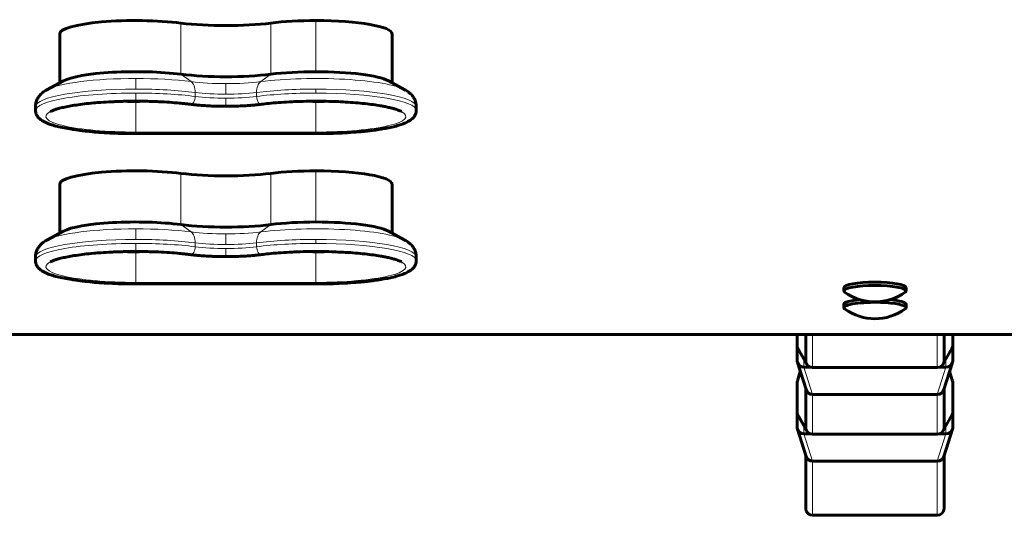
# Model space of a CAD drawing. Units: millimetres. Extents: x -3221 to 4282, y -6402 to 3300.
# Drawn here: x 735 to 1019, y 856 to 999 of the extents above; entities that cross this region are included whole.
import ezdxf

# ---------------------------------------------------------------- set-up
doc = ezdxf.new("R2010")
doc.units = ezdxf.units.MM
doc.linetypes.add('K5LT_BASIC', pattern=[0])
doc.linetypes.add('K5LT_THIN', pattern=[0])

msp = doc.modelspace()

# ---------------------------------------------------------------- linework, layer by layer
at = {"color": 7, "linetype": 'K5LT_THIN', "lineweight": 18}
for p, q in [((820.5, 983.81), (820.5, 998.58)), ((781.5, 997.85), (781.5, 983.07)), ((807.5, 997.85), (807.5, 983.07)), ((768.5, 978.77), (768.5, 981.84)), ((781.5, 983.07), (784.45, 980.93)), ((807.5, 983.07), (804.55, 980.93)), ((794.5, 977.3), (794.5, 980.36)), ((820.5, 977.64), (820.5, 978.77)), ((768.5, 975.29), (768.5, 977.64)), ((785.64, 977.8), (785.64, 976.66)), ((794.5, 973.81), (794.5, 976.16)), ((803.36, 977.8), (803.36, 976.66)), ((768.5, 975.29), (768.5, 974.92)), ((768.5, 966.38), (768.5, 974.92)), ((820.5, 975.29), (820.5, 974.92)), ((820.5, 966.38), (820.5, 974.92)), ((768.5, 966.38), (820.5, 966.38)), ((768.5, 965.91), (768.5, 966.38)), ((820.5, 965.91), (820.5, 966.38)), ((781.5, 954.43), (781.5, 939.66)), ((807.5, 954.43), (807.5, 939.66)), ((820.5, 940.4), (820.5, 955.17)), ((781.5, 939.66), (784.45, 937.52)), ((807.5, 939.66), (804.55, 937.52)), ((768.5, 935.36), (768.5, 938.43)), ((794.5, 933.88), (794.5, 936.95)), ((768.5, 931.88), (768.5, 934.22)), ((785.64, 934.39), (785.64, 933.25)), ((803.36, 934.39), (803.36, 933.25)), ((820.5, 934.22), (820.5, 935.36)), ((768.5, 931.88), (768.5, 931.5)), ((768.5, 922.97), (768.5, 931.5)), ((794.5, 930.4), (794.5, 932.75)), ((820.5, 931.88), (820.5, 931.5)), ((820.5, 922.97), (820.5, 931.5)), ((768.5, 922.97), (820.5, 922.97)), ((768.5, 922.5), (768.5, 922.97)), ((820.5, 922.5), (820.5, 922.97)), ((964, 898.41), (964, 907.94)), ((1000, 898.41), (1000, 907.94)), ((959.5, 904.8), (962, 900.38)), ((1004.5, 904.8), (1002, 900.38)), ((961.5, 900.75), (961.5, 898.49)), ((1002.5, 900.75), (1002.5, 898.49)), ((959.5, 893.89), (960.49, 897.03)), ((961.5, 898.49), (964, 890.6)), ((1002.5, 898.49), (1000, 890.6)), ((1004.5, 893.89), (1003.51, 897.03)), ((964, 879.14), (964, 890.6)), ((1000, 879.14), (1000, 890.6)), ((959.5, 885.52), (962, 881.11)), ((1004.5, 885.52), (1002, 881.11)), ((961.5, 881.48), (961.5, 879.21)), ((961.5, 879.21), (964, 871.32)), ((1002.5, 879.21), (1000, 871.32)), ((1002.5, 881.48), (1002.5, 879.21)), ((964, 855.69), (964, 871.32)), ((1000, 855.69), (1000, 871.32))]:
    msp.add_line(p, q, dxfattribs=at)
at = {"color": 150, "linetype": 'K5LT_BASIC', "lineweight": 60}
for p, q in [((746.5, 994.76), (746.5, 980.59)), ((842.5, 980.59), (842.5, 994.76)), ((742.79, 978.58), (747.55, 981.16)), ((846.21, 978.58), (841.45, 981.16)), ((739.5, 973.74), (739.5, 972.6)), ((849.5, 972.6), (849.5, 973.74)), ((768.5, 965.91), (820.5, 965.91)), ((746.5, 951.35), (746.5, 937.18)), ((842.5, 937.18), (842.5, 951.35)), ((742.79, 935.17), (747.55, 937.75)), ((846.21, 935.17), (841.45, 937.75)), ((739.5, 930.33), (739.5, 929.19)), ((849.5, 929.19), (849.5, 930.33)), ((768.5, 922.5), (820.5, 922.5)), ((973, 920.5), (973, 921.48)), ((991, 920.5), (991, 921.48)), ((973, 915.64), (973, 916.62)), ((991, 915.64), (991, 916.62)), ((537, 907.94), (1052, 907.94)), ((959.5, 904.8), (959.5, 907.94)), ((962, 900.38), (962, 907.94)), ((1002, 900.38), (1002, 907.94)), ((1004.5, 907.94), (1004.5, 904.8)), ((959.5, 904.8), (959.5, 900.46)), ((1004.5, 904.8), (1004.5, 900.46)), ((962.25, 899.42), (959.75, 903.84)), ((1001.75, 899.42), (1004.25, 903.84)), ((962.09, 891.98), (959.59, 899.87)), ((1001.91, 891.98), (1004.41, 899.87)), ((960.44, 897.18), (959.59, 894.48)), ((963.44, 898.49), (961.5, 898.49)), ((964, 898.41), (1000, 898.41)), ((1002.5, 898.49), (1000.56, 898.49)), ((1003.56, 897.18), (1004.41, 894.48)), ((959.5, 893.89), (959.5, 885.52)), ((1004.5, 885.52), (1004.5, 893.89)), ((962, 881.11), (962, 892.27)), ((964, 890.6), (1000, 890.6)), ((1002, 881.11), (1002, 892.27)), ((959.5, 885.52), (959.5, 881.18)), ((1004.5, 885.52), (1004.5, 881.18)), ((962.25, 880.15), (959.75, 884.57)), ((1001.75, 880.15), (1004.25, 884.57)), ((962.09, 872.7), (959.59, 880.6)), ((963.44, 879.21), (961.5, 879.21)), ((964, 879.14), (1000, 879.14)), ((1002.5, 879.21), (1000.56, 879.21)), ((1001.91, 872.7), (1004.41, 880.6)), ((962, 857.66), (962, 872.99)), ((964, 871.32), (1000, 871.32)), ((1002, 857.66), (1002, 872.99)), ((964, 855.69), (1000, 855.69))]:
    msp.add_line(p, q, dxfattribs=at)
for centre in [(982, 932.32), (982, 927.46)]:
    msp.add_arc(centre, 15, 234.3253, 305.6747, dxfattribs=at)
for centre, major_axis, ratio, start_param, end_param in [((768.5, 994.76), (-22, 0), 0.173648, 4.080204, 6.283185), ((820.5, 994.76), (-22, 0), 0.173648, 4.712389, 5.344574), ((820.5, 994.76), (-22, 0), 0.173648, 3.141593, 4.712389), ((794.5, 1000.93), (22, 0), 0.173648, 4.080204, 5.344574), ((768.5, 979.99), (-22, 0), 0.173648, 4.080204, 5.972819), ((794.5, 986.16), (22, 0), 0.173648, 4.080204, 5.344574), ((820.5, 979.99), (-22, 0), 0.173648, 4.712389, 5.344574), ((820.5, 979.99), (-22, 0), 0.173648, 3.451959, 4.712389), ((768.5, 951.35), (-22, 0), 0.173648, 4.080204, 6.283185), ((794.5, 957.52), (22, 0), 0.173648, 4.080204, 5.344574), ((820.5, 951.35), (-22, 0), 0.173648, 4.712389, 5.344574), ((820.5, 951.35), (-22, 0), 0.173648, 3.141593, 4.712389), ((768.5, 936.58), (-22, 0), 0.173648, 4.080204, 5.972819), ((794.5, 942.74), (22, 0), 0.173648, 4.080204, 5.344574), ((820.5, 936.58), (-22, 0), 0.173648, 4.712389, 5.344574), ((820.5, 936.58), (-22, 0), 0.173648, 3.451959, 4.712389), ((982, 921.48), (-9, 0), 0.173648, 4.712389, 6.283185), ((982, 920.5), (-9, 0), 0.173648, 4.712389, 6.283185), ((982, 921.48), (-9, 0), 0.173648, 3.141593, 4.712389), ((982, 920.5), (-9, 0), 0.173648, 3.141593, 4.712389), ((982, 920.5), (-9, 0), 0.173648, 0, 0.237324), ((982, 920.5), (-9, 0), 0.173648, 2.904268, 3.141593), ((982, 916.62), (-9, 0), 0.173648, 5.225863, 6.283185), ((982, 915.64), (-9, 0), 0.173648, 4.530031, 6.283185), ((982, 915.64), (-9, 0), 0.173648, 3.141593, 4.530031), ((982, 916.62), (-9, 0), 0.173648, 3.141593, 4.198915), ((982, 915.64), (-9, 0), 0.173648, 0, 0.237324), ((982, 915.64), (-9, 0), 0.173648, 2.904268, 3.141593), ((961.5, 904.8), (-2, 0), 0.984808, 0, 0.508353), ((1002.5, 904.8), (2, 0), 0.984808, 5.774832, 6.283185), ((961.5, 900.46), (2, 0), 0.984808, 3.141593, 3.444006), ((961.5, 900.46), (2, 0), 0.984808, 3.444006, 4.712389), ((964, 900.38), (-2, 0), 0.984808, 0, 0.508353), ((964, 900.38), (-2, 0), 0.984808, 0.508353, 1.570796), ((1000, 900.38), (2, 0), 0.984808, 4.712389, 5.774832), ((1000, 900.38), (2, 0), 0.984808, 5.774832, 6.283185), ((1002.5, 900.46), (2, 0), 0.984808, 4.712389, 5.980772), ((1002.5, 900.46), (2, 0), 0.984808, 5.980772, 6.283185), ((961.5, 893.89), (-2, 0), 0.984808, 5.980772, 6.283185), ((1002.5, 893.89), (-2, 0), 0.984808, 3.141593, 3.444006), ((964, 892.57), (-2, 0), 0.984808, 0.302413, 1.570796), ((1000, 892.57), (2, 0), 0.984808, 4.712389, 5.980772), ((961.5, 885.52), (2, 0), 0.984808, 3.141593, 3.649946), ((1002.5, 885.52), (2, 0), 0.984808, 5.774832, 6.283185), ((961.5, 881.18), (2, 0), 0.984808, 3.141593, 3.444006), ((961.5, 881.18), (2, 0), 0.984808, 3.444006, 4.712389), ((964, 881.11), (-2, 0), 0.984808, 0, 0.508353), ((964, 881.11), (-2, 0), 0.984808, 0.508353, 1.570796), ((1000, 881.11), (2, 0), 0.984808, 4.712389, 5.774832), ((1000, 881.11), (2, 0), 0.984808, 5.774832, 6.283185), ((1002.5, 881.18), (2, 0), 0.984808, 4.712389, 5.980772), ((1002.5, 881.18), (2, 0), 0.984808, 5.980772, 6.283185), ((964, 873.29), (-2, 0), 0.984808, 0.302413, 1.570796), ((1000, 873.29), (2, 0), 0.984808, 4.712389, 5.980772), ((964, 857.66), (-2, 0), 0.984808, 0, 1.570796), ((1000, 857.66), (2, 0), 0.984808, 4.712389, 6.283185)]:
    msp.add_ellipse(centre, major_axis=major_axis, ratio=ratio, start_param=start_param, end_param=end_param, dxfattribs=at)
at = {"color": 7, "linetype": 'K5LT_THIN', "lineweight": 18}
for centre, major_axis, ratio, start_param, end_param in [((768.5, 977.15), (27, 0), 0.173648, 1.570796, 2.831227), ((768.5, 977.15), (-27, 0), 0.173648, 4.080204, 4.712389), ((820.5, 977.15), (-27, 0), 0.173648, 3.451959, 5.344574), ((768.5, 973.74), (-29, 0), 0.173648, 4.712389, 6.283185), ((768.5, 973.74), (-29, 0), 0.173648, 4.080204, 4.712389), ((783.27, 977.24), (0.5, 3.97), 0.581932, 4.927573, 5.97477), ((794.5, 983.31), (17, 0), 0.173648, 4.080204, 4.712389), ((794.5, 983.31), (17, 0), 0.173648, 4.712389, 5.344574), ((805.73, 977.24), (0.5, -3.97), 0.581932, 3.450008, 4.497205), ((820.5, 973.74), (-29, 0), 0.173648, 4.712389, 5.344574), ((820.5, 973.74), (29, 0), 0.173648, 0, 1.570796), ((768.5, 972.6), (29, 0), 0.173648, 1.570796, 3.141593), ((768.5, 972.6), (-29, 0), 0.173648, 4.080204, 4.712389), ((784.45, 976.38), (-0.25, -1.98), 0.581932, 0, 1.78598), ((794.5, 979.9), (15, 0), 0.173648, 4.080204, 4.712389), ((794.5, 978.76), (15, 0), 0.173648, 4.080204, 4.712389), ((794.5, 979.9), (15, 0), 0.173648, 4.712389, 5.344574), ((794.5, 978.76), (15, 0), 0.173648, 4.712389, 5.344574), ((820.5, 972.6), (-29, 0), 0.173648, 4.712389, 5.344574), ((804.55, 976.38), (0.25, -1.98), 0.581932, 4.497205, 6.283185), ((820.5, 972.6), (-29, 0), 0.173648, 3.141593, 4.712389), ((768.5, 977.43), (14.5, 0), 0.173648, 4.267672, 4.712389), ((820.5, 977.43), (-14.5, 0), 0.173648, 1.570796, 2.015513), ((768.5, 970.89), (-26, 0), 0.173648, 5.972819, 7.853982), ((820.5, 970.89), (26, 0), 0.173648, 4.712389, 6.593551), ((768.5, 933.74), (27, 0), 0.173648, 1.570796, 2.831227), ((768.5, 933.74), (-27, 0), 0.173648, 4.080204, 4.712389), ((783.27, 933.83), (0.5, 3.97), 0.581932, 4.927573, 5.97477), ((794.5, 939.9), (17, 0), 0.173648, 4.080204, 4.712389), ((794.5, 939.9), (17, 0), 0.173648, 4.712389, 5.344574), ((805.73, 933.83), (0.5, -3.97), 0.581932, 3.450008, 4.497205), ((820.5, 933.74), (-27, 0), 0.173648, 3.451959, 5.344574), ((768.5, 930.33), (-29, 0), 0.173648, 4.712389, 6.283185), ((768.5, 929.19), (29, 0), 0.173648, 1.570796, 3.141593), ((768.5, 930.33), (-29, 0), 0.173648, 4.080204, 4.712389), ((768.5, 929.19), (-29, 0), 0.173648, 4.080204, 4.712389), ((784.45, 932.97), (-0.25, -1.98), 0.581932, 0, 1.78598), ((794.5, 936.49), (15, 0), 0.173648, 4.080204, 4.712389), ((794.5, 935.35), (15, 0), 0.173648, 4.080204, 4.712389), ((794.5, 936.49), (15, 0), 0.173648, 4.712389, 5.344574), ((794.5, 935.35), (15, 0), 0.173648, 4.712389, 5.344574), ((820.5, 930.33), (-29, 0), 0.173648, 4.712389, 5.344574), ((820.5, 929.19), (-29, 0), 0.173648, 4.712389, 5.344574), ((804.55, 932.97), (0.25, -1.98), 0.581932, 4.497205, 6.283185), ((820.5, 930.33), (29, 0), 0.173648, 0, 1.570796), ((820.5, 929.19), (-29, 0), 0.173648, 3.141593, 4.712389), ((768.5, 934.02), (14.5, 0), 0.173648, 4.267672, 4.712389), ((820.5, 934.02), (-14.5, 0), 0.173648, 1.570796, 2.015513), ((768.5, 927.48), (-26, 0), 0.173648, 5.972819, 7.853982), ((820.5, 927.48), (26, 0), 0.173648, 4.712389, 6.593551)]:
    msp.add_ellipse(centre, major_axis=major_axis, ratio=ratio, start_param=start_param, end_param=end_param, dxfattribs=at)
at = {"color": 150, "linetype": 'K5LT_BASIC', "lineweight": 60}
for points, knots in [([(739.5, 973.74), (739.5, 973.92), (739.51, 974.11), (739.55, 974.48), (739.59, 974.66), (739.67, 975.03), (739.73, 975.21), (739.86, 975.56), (739.93, 975.73), (740.1, 976.07), (740.2, 976.24), (740.41, 976.57), (740.52, 976.72), (740.78, 977.03), (740.92, 977.19), (741.22, 977.48), (741.38, 977.63), (741.63, 977.83), (741.71, 977.89), (742.01, 978.11), (742.22, 978.25), (742.55, 978.45), (742.67, 978.51), (742.79, 978.58)], [0, 0, 0, 0, 1.54061, 1.54061, 3.092453, 3.092453, 4.677678, 4.677678, 6.32247, 6.32247, 8.05855, 8.05855, 9.926933, 9.926933, 11.982446, 11.982446, 14.302238, 14.302238, 15.497726, 15.497726, 18.392892, 18.392892, 20, 20, 20, 20]), ([(849.5, 973.74), (849.5, 973.84), (849.5, 973.93), (849.48, 974.15), (849.47, 974.27), (849.44, 974.48), (849.43, 974.57), (849.39, 974.76), (849.37, 974.85), (849.3, 975.13), (849.24, 975.31), (849.1, 975.66), (849.02, 975.83), (848.85, 976.17), (848.75, 976.33), (848.53, 976.65), (848.41, 976.81), (848.15, 977.12), (848, 977.27), (847.77, 977.49), (847.68, 977.57), (847.52, 977.71), (847.45, 977.77), (847.32, 977.87), (847.27, 977.91), (847.19, 977.97), (847.16, 977.99), (847.1, 978.03), (847.07, 978.05), (846.86, 978.2), (846.67, 978.32), (846.39, 978.48), (846.3, 978.53), (846.21, 978.58)], [0, 0, 0, 0, 0.77391, 0.77391, 1.706744, 1.706744, 2.438978, 2.438978, 3.220022, 3.220022, 4.7333, 4.7333, 6.308452, 6.308452, 7.975478, 7.975478, 9.77714, 9.77714, 11.77115, 11.77115, 12.969843, 12.969843, 13.956134, 13.956134, 14.652329, 14.652329, 15.029716, 15.029716, 15.407104, 15.407104, 17.844364, 17.844364, 19, 19, 19, 19]), ([(743.74, 972.27), (743.91, 972.36), (744.08, 972.45), (744.53, 972.64), (744.8, 972.74), (745.3, 972.91), (745.55, 972.98), (745.9, 973.09), (746.02, 973.12), (746.57, 973.28), (747.05, 973.4), (748.1, 973.63), (748.67, 973.75), (749.89, 973.97), (750.53, 974.08), (751.97, 974.29), (752.78, 974.4), (754.48, 974.6), (755.38, 974.69), (756.99, 974.84), (757.69, 974.89), (759.4, 975.01), (760.42, 975.07), (761.88, 975.14), (762.31, 975.16), (763.36, 975.2), (763.98, 975.22), (764.84, 975.25), (765.07, 975.25), (765.43, 975.26), (765.54, 975.26), (765.78, 975.26), (765.9, 975.27), (766.26, 975.27), (766.5, 975.28), (767.2, 975.28), (767.66, 975.29), (768.25, 975.29), (768.37, 975.29), (768.5, 975.29)], [0, 0, 0, 0, 1.181027, 1.181027, 2.391253, 2.391253, 3.294967, 3.294967, 3.697102, 3.697102, 5.187936, 5.187936, 6.722302, 6.722302, 8.256668, 8.256668, 10.000436, 10.000436, 11.783107, 11.783107, 13.098782, 13.098782, 14.936316, 14.936316, 15.697417, 15.697417, 16.77118, 16.77118, 17.178994, 17.178994, 17.376324, 17.376324, 17.586811, 17.586811, 17.994628, 17.994628, 18.783952, 18.783952, 19, 19, 19, 19]), ([(768.5, 975.29), (769.62, 975.29), (770.73, 975.28), (772.65, 975.23), (773.45, 975.21), (774.53, 975.17), (774.81, 975.16), (776.15, 975.1), (777.19, 975.04), (779.2, 974.9), (780.18, 974.82), (781.38, 974.71), (781.64, 974.69), (782.1, 974.64), (782.3, 974.62), (782.71, 974.58), (782.92, 974.55), (783.49, 974.49), (783.85, 974.44), (784.2, 974.4)], [0, 0, 0, 0, 3.976611, 3.976611, 6.888913, 6.888913, 7.91326, 7.91326, 11.805382, 11.805382, 15.647828, 15.647828, 16.698814, 16.698814, 17.547999, 17.547999, 18.424576, 18.424576, 20, 20, 20, 20]), ([(784.2, 974.4), (784.26, 974.39), (784.31, 974.38), (784.46, 974.37), (784.56, 974.35), (784.86, 974.32), (785.07, 974.3), (785.67, 974.23), (786.08, 974.19), (787.11, 974.1), (787.75, 974.05), (789.07, 973.96), (789.74, 973.93), (790.51, 973.89), (790.6, 973.89), (790.83, 973.88), (790.98, 973.87), (791.26, 973.87), (791.39, 973.86), (791.65, 973.85), (791.77, 973.85), (792, 973.84), (792.11, 973.84), (792.33, 973.84), (792.43, 973.83), (792.63, 973.83), (792.73, 973.83), (792.93, 973.82), (793.03, 973.82), (793.3, 973.82), (793.47, 973.82), (793.92, 973.81), (794.21, 973.81), (794.5, 973.81)], [0, 0, 0, 0, 0.363285, 0.363285, 1.017199, 1.017199, 2.325025, 2.325025, 4.868021, 4.868021, 8.666829, 8.666829, 12.514684, 12.514684, 12.999528, 12.999528, 13.816403, 13.816403, 14.559017, 14.559017, 15.234121, 15.234121, 15.847851, 15.847851, 16.405788, 16.405788, 16.963725, 16.963725, 17.507072, 17.507072, 18.42658, 18.42658, 20, 20, 20, 20]), ([(794.5, 973.81), (794.57, 973.81), (794.63, 973.81), (794.81, 973.81), (794.93, 973.81), (795.28, 973.81), (795.52, 973.82), (796.21, 973.83), (796.66, 973.83), (797.82, 973.87), (798.53, 973.89), (799.9, 973.96), (800.58, 974), (801.32, 974.05), (801.4, 974.06), (801.62, 974.08), (801.76, 974.09), (802.01, 974.11), (802.13, 974.12), (802.36, 974.14), (802.47, 974.15), (802.67, 974.17), (802.77, 974.18), (802.95, 974.19), (803.04, 974.2), (803.22, 974.22), (803.3, 974.23), (803.47, 974.25), (803.56, 974.25), (803.79, 974.28), (803.93, 974.3), (804.32, 974.34), (804.56, 974.37), (804.8, 974.4)], [0, 0, 0, 0, 0.356434, 0.356434, 0.998016, 0.998016, 2.28118, 2.28118, 4.776221, 4.776221, 8.696073, 8.696073, 12.574184, 12.574184, 13.079618, 13.079618, 13.877523, 13.877523, 14.602891, 14.602891, 15.262316, 15.262316, 15.861794, 15.861794, 16.406774, 16.406774, 16.951753, 16.951753, 17.496684, 17.496684, 18.418882, 18.418882, 20, 20, 20, 20]), ([(845.26, 972.27), (845.19, 972.31), (845.11, 972.35), (844.94, 972.43), (844.84, 972.48), (844.58, 972.59), (844.4, 972.66), (844, 972.81), (843.78, 972.88), (843.44, 972.99), (843.33, 973.02), (843.17, 973.07), (843.12, 973.08), (842.98, 973.13), (842.87, 973.16), (842.64, 973.22), (842.5, 973.25), (842.27, 973.31), (842.17, 973.34), (841.87, 973.41), (841.66, 973.46), (841.05, 973.6), (840.63, 973.69), (839.87, 973.83), (839.54, 973.89), (838.52, 974.07), (837.8, 974.18), (836.28, 974.39), (835.49, 974.49), (833.78, 974.68), (832.87, 974.76), (830.98, 974.92), (830.01, 974.99), (828.11, 975.1), (827.17, 975.14), (826.13, 975.19), (826.01, 975.19), (824.81, 975.23), (823.72, 975.26), (821.52, 975.29), (820.41, 975.29), (818.19, 975.28), (817.09, 975.25), (815.57, 975.21), (815.16, 975.2), (814.09, 975.15), (813.43, 975.12), (811.74, 975.04), (810.72, 974.97), (808.76, 974.82), (807.81, 974.73), (806.17, 974.56), (805.47, 974.48), (804.8, 974.4)], [0, 0, 0, 0, 0.423213, 0.423213, 0.846427, 0.846427, 1.532196, 1.532196, 2.217966, 2.217966, 2.543502, 2.543502, 2.663049, 2.663049, 2.943719, 2.943719, 3.274616, 3.274616, 3.515278, 3.515278, 3.996603, 3.996603, 4.879036, 4.879036, 5.521678, 5.521678, 6.805764, 6.805764, 8.08985, 8.08985, 9.464105, 9.464105, 10.841495, 10.841495, 12.09784, 12.09784, 12.261975, 12.261975, 13.702013, 13.702013, 15.156947, 15.156947, 16.61692, 16.61692, 17.170777, 17.170777, 18.059437, 18.059437, 19.487237, 19.487237, 20.892863, 20.892863, 22, 22, 22, 22]), ([(768.5, 965.91), (767.36, 965.91), (766.22, 965.92), (763.96, 965.97), (762.84, 966.01), (760.65, 966.11), (759.58, 966.17), (757.65, 966.3), (756.78, 966.37), (754.96, 966.53), (754.02, 966.63), (752.21, 966.84), (751.34, 966.96), (750.33, 967.11), (750.15, 967.14), (749.19, 967.29), (748.45, 967.42), (747.07, 967.7), (746.42, 967.84), (745.24, 968.14), (744.71, 968.28), (743.89, 968.54), (743.58, 968.65), (742.99, 968.87), (742.71, 968.99), (742.17, 969.24), (741.92, 969.36), (741.47, 969.62), (741.27, 969.74), (740.92, 970), (740.77, 970.12), (740.5, 970.37), (740.38, 970.49), (740.2, 970.7), (740.13, 970.78), (739.99, 970.98), (739.92, 971.1), (739.8, 971.33), (739.74, 971.44), (739.66, 971.67), (739.62, 971.78), (739.56, 972), (739.54, 972.11), (739.51, 972.35), (739.5, 972.47), (739.5, 972.6)], [0, 0, 0, 0, 1.484591, 1.484591, 2.961447, 2.961447, 4.420047, 4.420047, 5.652054, 5.652054, 7.072035, 7.072035, 8.478147, 8.478147, 8.789309, 8.789309, 10.138966, 10.138966, 11.472628, 11.472628, 12.716017, 12.716017, 13.549145, 13.549145, 14.382274, 14.382274, 15.215403, 15.215403, 15.940206, 15.940206, 16.555366, 16.555366, 17.061872, 17.061872, 17.377728, 17.377728, 17.756236, 17.756236, 18.09188, 18.09188, 18.399936, 18.399936, 18.686162, 18.686162, 19, 19, 19, 19]), ([(820.5, 965.91), (821.64, 965.91), (822.78, 965.92), (825.04, 965.97), (826.16, 966.01), (828.35, 966.11), (829.42, 966.17), (831.5, 966.31), (832.51, 966.39), (833.92, 966.52), (834.35, 966.56), (835.15, 966.65), (835.52, 966.69), (836.02, 966.75), (836.15, 966.77), (836.43, 966.8), (836.56, 966.82), (836.8, 966.85), (836.91, 966.86), (837.14, 966.89), (837.26, 966.91), (837.58, 966.95), (837.78, 966.98), (838.33, 967.06), (838.67, 967.11), (839.25, 967.2), (839.5, 967.24), (840.05, 967.33), (840.35, 967.39), (840.73, 967.46), (840.82, 967.48), (840.99, 967.51), (841.08, 967.53), (841.77, 967.66), (842.35, 967.79), (843.43, 968.05), (843.94, 968.19), (844.9, 968.47), (845.34, 968.62), (846, 968.87), (846.23, 968.96), (846.68, 969.17), (846.89, 969.27), (847.34, 969.5), (847.57, 969.64), (847.96, 969.91), (848.13, 970.04), (848.43, 970.29), (848.55, 970.41), (848.69, 970.57), (848.72, 970.6), (848.79, 970.69), (848.84, 970.74), (848.96, 970.91), (849.04, 971.03), (849.17, 971.26), (849.23, 971.38), (849.32, 971.61), (849.36, 971.72), (849.42, 971.94), (849.45, 972.06), (849.48, 972.28), (849.49, 972.4), (849.5, 972.54), (849.5, 972.57), (849.5, 972.6)], [0, 0, 0, 0, 1.875608, 1.875608, 3.740102, 3.740102, 5.581314, 5.581314, 7.401268, 7.401268, 8.208549, 8.208549, 8.929384, 8.929384, 9.19942, 9.19942, 9.469456, 9.469456, 9.691056, 9.691056, 9.938726, 9.938726, 10.355853, 10.355853, 11.085818, 11.085818, 11.646689, 11.646689, 12.336072, 12.336072, 12.545749, 12.545749, 12.755426, 12.755426, 14.226153, 14.226153, 15.69688, 15.69688, 17.167607, 17.167607, 18.036655, 18.036655, 18.905703, 18.905703, 19.921448, 19.921448, 20.775322, 20.775322, 21.433115, 21.433115, 21.573421, 21.573421, 21.854034, 21.854034, 22.346983, 22.346983, 22.782238, 22.782238, 23.17432, 23.17432, 23.547549, 23.547549, 23.901422, 23.901422, 24, 24, 24, 24]), ([(739.5, 930.33), (739.5, 930.51), (739.51, 930.7), (739.55, 931.07), (739.59, 931.25), (739.67, 931.62), (739.73, 931.79), (739.86, 932.15), (739.93, 932.32), (740.1, 932.66), (740.2, 932.83), (740.41, 933.15), (740.52, 933.31), (740.78, 933.62), (740.92, 933.77), (741.22, 934.07), (741.38, 934.22), (741.63, 934.42), (741.71, 934.48), (742.01, 934.7), (742.22, 934.84), (742.55, 935.04), (742.67, 935.1), (742.79, 935.17)], [0, 0, 0, 0, 1.54061, 1.54061, 3.092453, 3.092453, 4.677678, 4.677678, 6.32247, 6.32247, 8.05855, 8.05855, 9.926933, 9.926933, 11.982446, 11.982446, 14.302238, 14.302238, 15.497726, 15.497726, 18.392892, 18.392892, 20, 20, 20, 20]), ([(849.5, 930.33), (849.5, 930.42), (849.5, 930.52), (849.48, 930.74), (849.47, 930.86), (849.44, 931.07), (849.43, 931.16), (849.39, 931.34), (849.37, 931.44), (849.3, 931.72), (849.24, 931.9), (849.1, 932.25), (849.02, 932.42), (848.85, 932.75), (848.75, 932.92), (848.53, 933.24), (848.41, 933.4), (848.15, 933.71), (848, 933.86), (847.77, 934.08), (847.68, 934.16), (847.52, 934.3), (847.45, 934.36), (847.32, 934.45), (847.27, 934.49), (847.19, 934.55), (847.16, 934.58), (847.1, 934.62), (847.07, 934.64), (846.86, 934.79), (846.67, 934.9), (846.39, 935.07), (846.3, 935.12), (846.21, 935.17)], [0, 0, 0, 0, 0.77391, 0.77391, 1.706744, 1.706744, 2.438978, 2.438978, 3.220022, 3.220022, 4.7333, 4.7333, 6.308452, 6.308452, 7.975478, 7.975478, 9.77714, 9.77714, 11.77115, 11.77115, 12.969843, 12.969843, 13.956134, 13.956134, 14.652329, 14.652329, 15.029716, 15.029716, 15.407104, 15.407104, 17.844364, 17.844364, 19, 19, 19, 19]), ([(743.74, 928.86), (743.91, 928.95), (744.08, 929.03), (744.53, 929.22), (744.8, 929.32), (745.3, 929.5), (745.55, 929.57), (745.9, 929.68), (746.02, 929.71), (746.57, 929.87), (747.05, 929.99), (748.1, 930.22), (748.67, 930.34), (749.89, 930.56), (750.53, 930.67), (751.97, 930.88), (752.78, 930.99), (754.48, 931.19), (755.38, 931.28), (756.99, 931.42), (757.69, 931.48), (759.4, 931.6), (760.42, 931.66), (761.88, 931.73), (762.31, 931.75), (763.36, 931.79), (763.98, 931.81), (764.84, 931.83), (765.07, 931.84), (765.43, 931.85), (765.54, 931.85), (765.78, 931.85), (765.9, 931.85), (766.26, 931.86), (766.5, 931.86), (767.2, 931.87), (767.66, 931.88), (768.25, 931.88), (768.37, 931.88), (768.5, 931.88)], [0, 0, 0, 0, 1.181027, 1.181027, 2.391253, 2.391253, 3.294967, 3.294967, 3.697102, 3.697102, 5.187936, 5.187936, 6.722302, 6.722302, 8.256668, 8.256668, 10.000436, 10.000436, 11.783107, 11.783107, 13.098782, 13.098782, 14.936316, 14.936316, 15.697417, 15.697417, 16.77118, 16.77118, 17.178994, 17.178994, 17.376324, 17.376324, 17.586811, 17.586811, 17.994628, 17.994628, 18.783952, 18.783952, 19, 19, 19, 19]), ([(768.5, 931.88), (769.62, 931.88), (770.73, 931.86), (772.65, 931.82), (773.45, 931.79), (774.53, 931.76), (774.81, 931.75), (776.15, 931.69), (777.19, 931.63), (779.2, 931.49), (780.18, 931.41), (781.38, 931.3), (781.64, 931.27), (782.1, 931.23), (782.3, 931.21), (782.71, 931.16), (782.92, 931.14), (783.49, 931.08), (783.85, 931.03), (784.2, 930.99)], [0, 0, 0, 0, 3.976611, 3.976611, 6.888913, 6.888913, 7.91326, 7.91326, 11.805382, 11.805382, 15.647828, 15.647828, 16.698814, 16.698814, 17.547999, 17.547999, 18.424576, 18.424576, 20, 20, 20, 20]), ([(784.2, 930.99), (784.26, 930.98), (784.31, 930.97), (784.46, 930.95), (784.56, 930.94), (784.86, 930.91), (785.07, 930.88), (785.67, 930.82), (786.08, 930.78), (787.11, 930.68), (787.75, 930.63), (789.07, 930.55), (789.74, 930.51), (790.51, 930.48), (790.6, 930.48), (790.83, 930.47), (790.98, 930.46), (791.26, 930.45), (791.39, 930.45), (791.65, 930.44), (791.77, 930.44), (792, 930.43), (792.11, 930.43), (792.33, 930.42), (792.43, 930.42), (792.63, 930.42), (792.73, 930.42), (792.93, 930.41), (793.03, 930.41), (793.3, 930.41), (793.47, 930.41), (793.92, 930.4), (794.21, 930.4), (794.5, 930.4)], [0, 0, 0, 0, 0.363285, 0.363285, 1.017199, 1.017199, 2.325025, 2.325025, 4.868021, 4.868021, 8.666829, 8.666829, 12.514684, 12.514684, 12.999528, 12.999528, 13.816403, 13.816403, 14.559017, 14.559017, 15.234121, 15.234121, 15.847851, 15.847851, 16.405788, 16.405788, 16.963725, 16.963725, 17.507072, 17.507072, 18.42658, 18.42658, 20, 20, 20, 20]), ([(794.5, 930.4), (794.57, 930.4), (794.63, 930.4), (794.81, 930.4), (794.93, 930.4), (795.28, 930.4), (795.52, 930.41), (796.21, 930.41), (796.66, 930.42), (797.82, 930.45), (798.53, 930.48), (799.9, 930.55), (800.58, 930.59), (801.32, 930.64), (801.4, 930.65), (801.62, 930.67), (801.76, 930.68), (802.01, 930.7), (802.13, 930.71), (802.36, 930.73), (802.47, 930.74), (802.67, 930.75), (802.77, 930.76), (802.95, 930.78), (803.04, 930.79), (803.22, 930.81), (803.3, 930.82), (803.47, 930.83), (803.56, 930.84), (803.79, 930.87), (803.93, 930.88), (804.32, 930.93), (804.56, 930.96), (804.8, 930.99)], [0, 0, 0, 0, 0.356434, 0.356434, 0.998016, 0.998016, 2.28118, 2.28118, 4.776221, 4.776221, 8.696073, 8.696073, 12.574184, 12.574184, 13.079618, 13.079618, 13.877523, 13.877523, 14.602891, 14.602891, 15.262316, 15.262316, 15.861794, 15.861794, 16.406774, 16.406774, 16.951753, 16.951753, 17.496684, 17.496684, 18.418882, 18.418882, 20, 20, 20, 20]), ([(845.26, 928.86), (845.19, 928.9), (845.11, 928.94), (844.94, 929.02), (844.84, 929.06), (844.58, 929.18), (844.4, 929.25), (844, 929.4), (843.78, 929.47), (843.44, 929.58), (843.33, 929.61), (843.17, 929.66), (843.12, 929.67), (842.98, 929.71), (842.87, 929.74), (842.64, 929.81), (842.5, 929.84), (842.27, 929.9), (842.17, 929.93), (841.87, 930), (841.66, 930.05), (841.05, 930.19), (840.63, 930.28), (839.87, 930.42), (839.54, 930.48), (838.52, 930.66), (837.8, 930.77), (836.28, 930.98), (835.49, 931.08), (833.78, 931.26), (832.87, 931.35), (830.98, 931.51), (830.01, 931.58), (828.11, 931.69), (827.17, 931.72), (826.13, 931.77), (826.01, 931.78), (824.81, 931.82), (823.72, 931.85), (821.52, 931.88), (820.41, 931.88), (818.19, 931.86), (817.09, 931.84), (815.57, 931.8), (815.16, 931.78), (814.09, 931.74), (813.43, 931.71), (811.74, 931.62), (810.72, 931.56), (808.76, 931.41), (807.81, 931.32), (806.17, 931.15), (805.47, 931.07), (804.8, 930.99)], [0, 0, 0, 0, 0.423213, 0.423213, 0.846427, 0.846427, 1.532196, 1.532196, 2.217966, 2.217966, 2.543502, 2.543502, 2.663049, 2.663049, 2.943719, 2.943719, 3.274616, 3.274616, 3.515278, 3.515278, 3.996603, 3.996603, 4.879036, 4.879036, 5.521678, 5.521678, 6.805764, 6.805764, 8.08985, 8.08985, 9.464105, 9.464105, 10.841495, 10.841495, 12.09784, 12.09784, 12.261975, 12.261975, 13.702013, 13.702013, 15.156947, 15.156947, 16.61692, 16.61692, 17.170777, 17.170777, 18.059437, 18.059437, 19.487237, 19.487237, 20.892863, 20.892863, 22, 22, 22, 22]), ([(768.5, 922.5), (767.36, 922.5), (766.22, 922.51), (763.96, 922.56), (762.84, 922.6), (760.65, 922.7), (759.58, 922.76), (757.65, 922.89), (756.78, 922.95), (754.96, 923.12), (754.02, 923.21), (752.21, 923.43), (751.34, 923.54), (750.33, 923.7), (750.15, 923.72), (749.19, 923.88), (748.45, 924.01), (747.07, 924.28), (746.42, 924.43), (745.24, 924.72), (744.71, 924.87), (743.89, 925.13), (743.58, 925.24), (742.99, 925.46), (742.71, 925.58), (742.17, 925.82), (741.92, 925.95), (741.47, 926.2), (741.27, 926.33), (740.92, 926.58), (740.77, 926.71), (740.5, 926.95), (740.38, 927.07), (740.2, 927.29), (740.13, 927.37), (739.99, 927.57), (739.92, 927.68), (739.8, 927.91), (739.74, 928.03), (739.66, 928.25), (739.62, 928.37), (739.56, 928.59), (739.54, 928.7), (739.51, 928.94), (739.5, 929.06), (739.5, 929.19)], [0, 0, 0, 0, 1.484591, 1.484591, 2.961447, 2.961447, 4.420047, 4.420047, 5.652054, 5.652054, 7.072035, 7.072035, 8.478147, 8.478147, 8.789309, 8.789309, 10.138966, 10.138966, 11.472628, 11.472628, 12.716017, 12.716017, 13.549145, 13.549145, 14.382274, 14.382274, 15.215403, 15.215403, 15.940206, 15.940206, 16.555366, 16.555366, 17.061872, 17.061872, 17.377728, 17.377728, 17.756236, 17.756236, 18.09188, 18.09188, 18.399936, 18.399936, 18.686162, 18.686162, 19, 19, 19, 19]), ([(820.5, 922.5), (821.64, 922.5), (822.78, 922.51), (825.04, 922.56), (826.16, 922.6), (828.35, 922.7), (829.42, 922.76), (831.5, 922.9), (832.51, 922.98), (833.92, 923.11), (834.35, 923.15), (835.15, 923.24), (835.52, 923.28), (836.02, 923.34), (836.15, 923.35), (836.43, 923.39), (836.56, 923.4), (836.8, 923.43), (836.91, 923.45), (837.14, 923.48), (837.26, 923.49), (837.58, 923.54), (837.78, 923.57), (838.33, 923.64), (838.67, 923.69), (839.25, 923.79), (839.5, 923.83), (840.05, 923.92), (840.35, 923.98), (840.73, 924.05), (840.82, 924.06), (840.99, 924.1), (841.08, 924.11), (841.77, 924.25), (842.35, 924.38), (843.43, 924.64), (843.94, 924.77), (844.9, 925.06), (845.34, 925.21), (846, 925.46), (846.23, 925.55), (846.68, 925.75), (846.89, 925.86), (847.34, 926.09), (847.57, 926.23), (847.96, 926.49), (848.13, 926.63), (848.43, 926.88), (848.55, 927), (848.69, 927.16), (848.72, 927.19), (848.79, 927.27), (848.84, 927.33), (848.96, 927.5), (849.04, 927.62), (849.17, 927.85), (849.23, 927.96), (849.32, 928.19), (849.36, 928.31), (849.42, 928.53), (849.45, 928.65), (849.48, 928.87), (849.49, 928.98), (849.5, 929.13), (849.5, 929.16), (849.5, 929.19)], [0, 0, 0, 0, 1.875608, 1.875608, 3.740102, 3.740102, 5.581314, 5.581314, 7.401268, 7.401268, 8.208549, 8.208549, 8.929384, 8.929384, 9.19942, 9.19942, 9.469456, 9.469456, 9.691056, 9.691056, 9.938726, 9.938726, 10.355853, 10.355853, 11.085818, 11.085818, 11.646689, 11.646689, 12.336072, 12.336072, 12.545749, 12.545749, 12.755426, 12.755426, 14.226153, 14.226153, 15.69688, 15.69688, 17.167607, 17.167607, 18.036655, 18.036655, 18.905703, 18.905703, 19.921448, 19.921448, 20.775322, 20.775322, 21.433115, 21.433115, 21.573421, 21.573421, 21.854034, 21.854034, 22.346983, 22.346983, 22.782238, 22.782238, 23.17432, 23.17432, 23.547549, 23.547549, 23.901422, 23.901422, 24, 24, 24, 24])]:
    msp.add_open_spline(points, degree=3, knots=knots, dxfattribs=at)
at = {"color": 7, "linetype": 'K5LT_THIN', "lineweight": 18}
for points, knots in [([(772.23, 975.24), (772.06, 975.21), (771.9, 975.19), (771.14, 975.07), (770.54, 975), (769.46, 974.93), (768.98, 974.92), (768.5, 974.92)], [0, 0, 0, 0, 0.0316149, 0.0316149, 0.1448529, 0.1448529, 0.2351397, 0.2351397, 0.2351397, 0.2351397]), ([(820.5, 974.92), (819.9, 974.93), (819.31, 974.94), (818.12, 975.04), (817.53, 975.11), (816.89, 975.22), (816.83, 975.23), (816.77, 975.24)], [0, 0, 0, 0, 0.1117353, 0.1117353, 0.2238769, 0.2238769, 0.2353655, 0.2353655, 0.2353655, 0.2353655]), ([(772.23, 931.83), (772.06, 931.8), (771.9, 931.77), (771.14, 931.66), (770.54, 931.59), (769.46, 931.52), (768.98, 931.51), (768.5, 931.5)], [0, 0, 0, 0, 0.0316149, 0.0316149, 0.1448529, 0.1448529, 0.2351397, 0.2351397, 0.2351397, 0.2351397]), ([(820.5, 931.5), (819.9, 931.52), (819.31, 931.53), (818.12, 931.63), (817.53, 931.7), (816.89, 931.81), (816.83, 931.82), (816.77, 931.83)], [0, 0, 0, 0, 0.1117353, 0.1117353, 0.2238769, 0.2238769, 0.2353655, 0.2353655, 0.2353655, 0.2353655])]:
    msp.add_open_spline(points, degree=3, knots=knots, dxfattribs=at)

doc.saveas('drawing.dxf')
